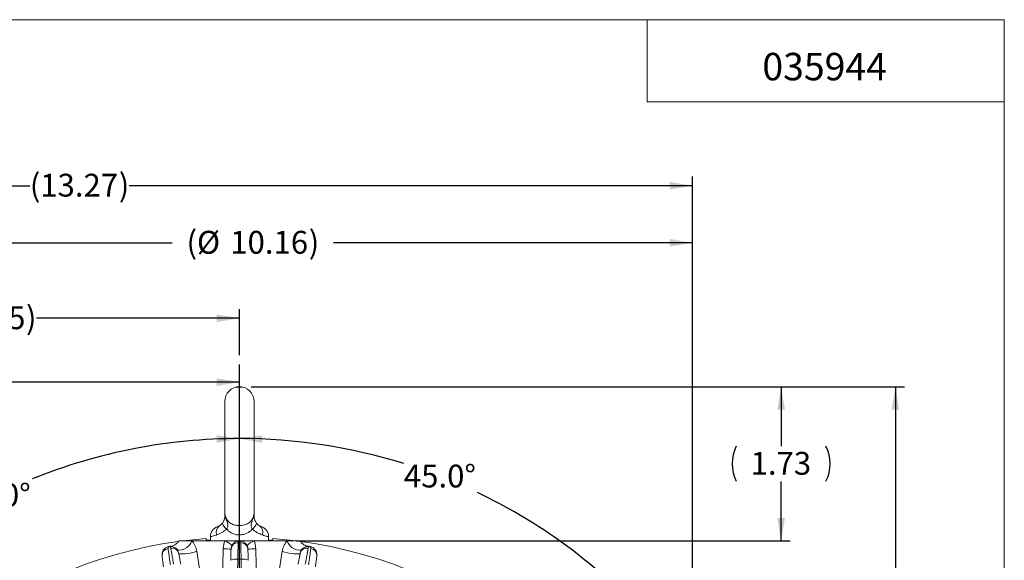
# Model space of a CAD drawing. Units: inches. Extents: x 0.2 to 16.8, y 0.2 to 10.8.
# Drawn here: x 12.4 to 16.8, y 8.4 to 10.8 of the extents above; entities that cross this region are included whole.
import ezdxf

# ---------------------------------------------------------------- set-up
doc = ezdxf.new("R2010")
doc.units = ezdxf.units.IN
doc.header["$MEASUREMENT"] = 0
doc.layers.add('BORDER', color=7, linetype='Continuous', lineweight=15)
doc.layers.add('BORDER_PROP', color=5, linetype='Continuous')
doc.layers.add('DIMENSION', color=5, linetype='Continuous')
doc.styles.add('SLDTEXTSTYLE0', font='TXT', dxfattribs={"width": 0.605})
doc.dimstyles.new('SLDDIMSTYLE0', dxfattribs={"dimtxt": 0.1, "dimasz": 0.1, "dimexe": 0, "dimexo": 0.0625, "dimgap": 0.025, "dimtad": 0, "dimtih": 1, "dimtoh": 1, "dimlfac": 2.571429, "dimrnd": 1e-09, "dimzin": 12, "dimdsep": 46, "dimtxsty": 'SLDTEXTSTYLE0', "dimsah": 1, "dimcen": 0.09, "dimadec": 0, "dimazin": 3, "dimtfac": 1, "dimtofl": 0, "dimtmove": 0, "dimatfit": 3, "dimfxl": 1, "dimfrac": 2, "dimtolj": 1, "dimtzin": 12, "dimarcsym": 0})
doc.dimstyles.new('SLDDIMSTYLE1', dxfattribs={"dimtxt": 0.1, "dimasz": 0.1, "dimexe": 0, "dimexo": 0.0625, "dimgap": 0.025, "dimtad": 0, "dimtih": 1, "dimtoh": 1, "dimlfac": 2.571429, "dimrnd": 1e-09, "dimzin": 12, "dimdsep": 46, "dimtxsty": 'SLDTEXTSTYLE0', "dimsah": 1, "dimcen": 0.09, "dimadec": 0, "dimazin": 3, "dimtfac": 1, "dimtdec": 3, "dimtofl": 0, "dimtmove": 0, "dimatfit": 3, "dimfxl": 1, "dimfrac": 2, "dimtolj": 1, "dimtzin": 12, "dimarcsym": 0})
doc.dimstyles.new('SLDDIMSTYLE3', dxfattribs={"dimtxt": 0.1, "dimasz": 0.1, "dimexe": 0, "dimexo": 0.0625, "dimgap": 0.025, "dimtad": 0, "dimtih": 1, "dimtoh": 1, "dimdec": 4, "dimlfac": 2.571429, "dimzin": 4, "dimdsep": 46, "dimtxsty": 'SLDTEXTSTYLE0', "dimsah": 1, "dimcen": 0.09, "dimadec": 1, "dimazin": 1, "dimtfac": 1, "dimtdec": 3, "dimtofl": 0, "dimtmove": 0, "dimatfit": 3, "dimfxl": 1, "dimfrac": 2, "dimtolj": 1, "dimtzin": 12, "dimarcsym": 0})

# ---------------------------------------------------------------- blocks, each defined once
blk = doc.blocks.new('_D')
at = {"layer": 'DIMENSION'}
for p, q in [((13.4536, 9.1434), (16.3133, 9.1434)), ((16.2733, 9.1434), (16.2733, 7.0277)), ((16.2733, 4.7587), (16.2733, 6.8744)), ((15.1693, 4.7587), (16.3133, 4.7587))]:
    blk.add_line(p, q, dxfattribs=at)
for centre, start, end in [((16.1922, 6.9511), 153.4349, 206.5651), ((16.3544, 6.9511), 333.4349, 26.5651)]:
    blk.add_arc(centre, 0.1714, start, end, dxfattribs=at)
for points in [[(16.2733, 9.1434), (16.2566, 9.0434), (16.2899, 9.0434)], [(16.2733, 4.7587), (16.2899, 4.8587), (16.2566, 4.8587)]]:
    blk.add_solid(points, dxfattribs=at)
at = {"layer": 'DIMENSION', "insert": (16.1014, 7.0033), "char_height": 0.1, "attachment_point": 1, "style": 'SLDTEXTSTYLE0'}
blk.add_mtext('11.27', dxfattribs=at)
blk = doc.blocks.new('_D_1')
at = {"layer": 'DIMENSION'}
for p, q in [((13.4536, 9.1434), (15.8133, 9.1434)), ((15.7733, 9.1434), (15.7733, 8.8827)), ((15.7733, 8.4687), (15.7733, 8.7294)), ((13.6507, 8.4687), (15.8133, 8.4687))]:
    blk.add_line(p, q, dxfattribs=at)
for centre, start, end in [((15.7304, 8.8061), 153.4349, 206.5651), ((15.8161, 8.8061), 333.4349, 26.5651)]:
    blk.add_arc(centre, 0.1714, start, end, dxfattribs=at)
for points in [[(15.7733, 9.1434), (15.7566, 9.0434), (15.7899, 9.0434)], [(15.7733, 8.4687), (15.7899, 8.5687), (15.7566, 8.5687)]]:
    blk.add_solid(points, dxfattribs=at)
at = {"layer": 'DIMENSION', "insert": (15.6396, 8.8583), "char_height": 0.1, "attachment_point": 1, "style": 'SLDTEXTSTYLE0'}
blk.add_mtext('1.73', dxfattribs=at)
blk = doc.blocks.new('_D_2')
at = {"layer": 'DIMENSION'}
for p, q in [((11.4349, 6.5409), (11.4349, 9.8134)), ((15.386, 6.5535), (15.386, 9.8134)), ((11.4349, 9.7734), (13.1083, 9.7734)), ((15.386, 9.7734), (13.8142, 9.7734))]:
    blk.add_line(p, q, dxfattribs=at)
for points in [[(11.4349, 9.7734), (11.5349, 9.7568), (11.5349, 9.7901)], [(15.386, 9.7734), (15.286, 9.7901), (15.286, 9.7568)]]:
    blk.add_solid(points, dxfattribs=at)
at = {"layer": 'DIMENSION', "char_height": 0.1, "attachment_point": 1, "style": 'SLDTEXTSTYLE0'}
for s, insert in [('(', (13.1708, 9.826)), ('%%c', (13.2165, 9.8257)), ('10.16', (13.3623, 9.8257)), (')', (13.706, 9.8257))]:
    blk.add_mtext(s, dxfattribs=dict(at, insert=insert))
blk = doc.blocks.new('_D_4')
at = {"layer": 'DIMENSION'}
for p, q in [((10.1558, 6.7132), (10.1558, 10.0634)), ((15.386, 6.5535), (15.386, 10.0634)), ((10.1558, 10.0234), (12.4851, 10.0234)), ((15.386, 10.0234), (12.9203, 10.0234))]:
    blk.add_line(p, q, dxfattribs=at)
for points in [[(10.1558, 10.0234), (10.2558, 10.0068), (10.2558, 10.0401)], [(15.386, 10.0234), (15.286, 10.0401), (15.286, 10.0068)]]:
    blk.add_solid(points, dxfattribs=at)
at = {"layer": 'DIMENSION', "char_height": 0.1, "attachment_point": 1, "style": 'SLDTEXTSTYLE0'}
for s, insert in [('(', (12.4851, 10.0756)), (')', (12.8746, 10.0756)), ('13.27', (12.5308, 10.0756))]:
    blk.add_mtext(s, dxfattribs=dict(at, insert=insert))
blk = doc.blocks.new('_D_5')
at = {"layer": 'DIMENSION'}
for p, q in [((10.1558, 6.7132), (10.1558, 9.4832)), ((13.4026, 9.2813), (13.4026, 9.4832)), ((10.1558, 9.4432), (12.1552, 9.4432)), ((13.4026, 9.4432), (12.514, 9.4432))]:
    blk.add_line(p, q, dxfattribs=at)
for points in [[(10.1558, 9.4432), (10.2558, 9.4266), (10.2558, 9.4599)], [(13.4026, 9.4432), (13.3026, 9.4599), (13.3026, 9.4266)]]:
    blk.add_solid(points, dxfattribs=at)
at = {"layer": 'DIMENSION', "char_height": 0.1, "attachment_point": 1, "style": 'SLDTEXTSTYLE0'}
for s, insert in [('(', (12.1552, 9.4954)), ('8.35', (12.2009, 9.4954)), (')', (12.4683, 9.4954))]:
    blk.add_mtext(s, dxfattribs=dict(at, insert=insert))
blk = doc.blocks.new('_D_6')
at = {"layer": 'DIMENSION'}
for p, q in [((10.8204, 6.1687), (10.8204, 9.2035)), ((10.8204, 9.1635), (11.7668, 9.1635)), ((13.4026, 9.1635), (12.0342, 9.1635))]:
    blk.add_line(p, q, dxfattribs=at)
for points in [[(10.8204, 9.1635), (10.9204, 9.1469), (10.9204, 9.1802)], [(13.4026, 9.1635), (13.3026, 9.1802), (13.3026, 9.1469)]]:
    blk.add_solid(points, dxfattribs=at)
at = {"layer": 'DIMENSION', "insert": (11.7668, 9.2157), "char_height": 0.1, "attachment_point": 1, "style": 'SLDTEXTSTYLE0'}
blk.add_mtext('6.64', dxfattribs=at)
blk = doc.blocks.new('_D_7')
at = {"layer": 'DIMENSION'}
blk.add_line((11.7352, 8.1684), (11.6662, 8.2374), dxfattribs=at)
for start, end in [(90, 112.0492), (120.0957, 135)]:
    blk.add_arc((13.4026, 6.5009), 2.4157, start, end, dxfattribs=at)
for points in [[(13.4026, 8.9166), (13.3023, 8.9312), (13.303, 8.8979)], [(11.6945, 8.2091), (11.7782, 8.2663), (11.7551, 8.2904)]]:
    blk.add_solid(points, dxfattribs=at)
at = {"layer": 'DIMENSION', "insert": (12.1734, 8.7199), "char_height": 0.1, "attachment_point": 1, "style": 'SLDTEXTSTYLE0'}
blk.add_mtext('45.0°', dxfattribs=at)
blk = doc.blocks.new('_D_8')
at = {"layer": 'DIMENSION'}
blk.add_line((14.9752, 8.0735), (15.1391, 8.2374), dxfattribs=at)
for start, end in [(72.6707, 90), (45, 64.4496)]:
    blk.add_arc((13.4026, 6.5009), 2.4158, start, end, dxfattribs=at)
for points in [[(13.4026, 8.9167), (13.5023, 8.8979), (13.503, 8.9313)], [(15.1108, 8.2091), (15.0502, 8.2904), (15.0271, 8.2663)]]:
    blk.add_solid(points, dxfattribs=at)
at = {"layer": 'DIMENSION', "insert": (14.1222, 8.8026), "char_height": 0.1, "attachment_point": 1, "style": 'SLDTEXTSTYLE0'}
blk.add_mtext('45.0°', dxfattribs=at)
blk = doc.blocks.new('SW_CENTERMARKSYMBOL_0')
at = {"layer": 'DIMENSION', "color": 0}
blk.add_line((0, 0.0778), (0, 2.7404), dxfattribs=at)

msp = doc.modelspace()

# ---------------------------------------------------------------- linework, layer by layer
at = {"color": 7, "linetype": 'Continuous', "lineweight": 15}
for p, q in [((13.338481, 9.079254), (13.338481, 8.574846)), ((13.466814, 8.574943), (13.466814, 9.079254)), ((13.194617, 8.468698), (13.136925, 8.468698)), ((13.256814, 8.478912), (13.15452, 8.468698)), ((13.338846, 8.468698), (13.194617, 8.468698)), ((13.256814, 8.468698), (13.256814, 8.478912)), ((13.275287, 8.487028), (13.275287, 8.468698)), ((13.402648, 8.468698), (13.338846, 8.468698)), ((13.466449, 8.468698), (13.402648, 8.468698)), ((13.610678, 8.468698), (13.466449, 8.468698)), ((13.530009, 8.468698), (13.530009, 8.487028)), ((13.548481, 8.478912), (13.548481, 8.468698)), ((13.650776, 8.468698), (13.548481, 8.478912)), ((13.668371, 8.468698), (13.610678, 8.468698)), ((13.215651, 8.423219), (13.246554, 8.227194)), ((13.327112, 8.234648), (13.331551, 8.433943)), ((13.473744, 8.433943), (13.478183, 8.234648)), ((13.558741, 8.227194), (13.589645, 8.423219))]:
    msp.add_line(p, q, dxfattribs=at)
at = {"color": 8, "linetype": 'Continuous', "lineweight": 15}
msp.add_line((13.46559, 8.583578), (13.46645, 8.575863), dxfattribs=at)
at = {"color": 7, "linetype": 'Continuous', "lineweight": 15, "flags": 128}
for points in [[(13.346425, 8.520313), (13.34176, 8.524776), (13.337676, 8.529136), (13.334267, 8.533293), (13.33161, 8.537153), (13.329767, 8.540625), (13.32878, 8.543631), (13.328672, 8.546101), (13.329445, 8.547978)], [(13.45887, 8.520313), (13.463535, 8.524776), (13.467619, 8.529136), (13.471029, 8.533293), (13.473686, 8.537153), (13.475529, 8.540625), (13.476516, 8.543631), (13.476624, 8.546101), (13.475851, 8.547978)], [(13.125999, 8.43481), (13.133179, 8.430296), (13.142129, 8.428512), (13.152213, 8.429583), (13.162714, 8.433435), (13.172886, 8.439793), (13.182006, 8.448205), (13.189425, 8.458074), (13.194617, 8.468698)], [(13.679297, 8.43481), (13.672117, 8.430296), (13.663167, 8.428512), (13.653083, 8.429583), (13.642582, 8.433435), (13.63241, 8.439793), (13.62329, 8.448205), (13.61587, 8.458074), (13.610678, 8.468698)], [(13.136925, 8.414715), (13.1393, 8.412729), (13.145356, 8.411631), (13.154579, 8.411513), (13.166191, 8.412385), (13.179208, 8.414173), (13.192531, 8.416727), (13.20503, 8.41983), (13.215651, 8.423219)], [(13.668371, 8.414715), (13.665995, 8.412729), (13.65994, 8.411631), (13.650716, 8.411513), (13.639104, 8.412385), (13.626087, 8.414173), (13.612765, 8.416727), (13.600265, 8.41983), (13.589645, 8.423219)], [(13.395514, 8.388345), (13.393904, 8.327089), (13.391563, 8.238014)], [(13.413732, 8.238014), (13.412122, 8.299271), (13.409782, 8.388345)]]:
    msp.add_lwpolyline(points, dxfattribs=at)
at = {"color": 7, "linetype": 'Continuous', "lineweight": 15}
for centre, radius, start, end in [((13.402648, 9.079254), 0.064167, 0, 180), ((13.29182, 8.575643), 0.046667, 342.249085, 0.665108), ((13.336464, 8.506244), 0.035756, 125.539017, 198.268342), ((13.468832, 8.506244), 0.035756, 341.731658, 54.460983), ((13.321953, 8.487028), 0.046667, 107.769673, 179.973665), ((13.483342, 8.487028), 0.046667, 0.027525, 72.230327), ((13.402648, 6.500921), 1.98336, 97.816033, 160.462989), ((13.309938, 8.392613), 0.081392, 42.95748, 69.195828), ((13.395423, 8.430594), 0.029783, 87.483352, 175.905374), ((13.409873, 8.430594), 0.029783, 4.094626, 92.516648), ((13.495357, 8.392613), 0.081392, 110.804172, 137.04252), ((13.402648, 6.500921), 1.98336, 316.470814, 82.208121), ((13.093644, 8.405707), 0.029783, 96.483352, 184.905374), ((13.107916, 8.407967), 0.029783, 13.094626, 101.516648), ((13.311283, 7.388749), 1.04539, 87.015315, 88.889091), ((13.494012, 7.388749), 1.04539, 91.110909, 92.984685), ((13.697379, 8.407967), 0.029783, 78.483352, 166.905374), ((13.711651, 8.405707), 0.029783, 355.094626, 83.516648), ((13.386772, 8.340001), 0.049128, 79.749849, 117.044578), ((13.402648, 6.500921), 1.887438, 89.78344, 90.21656), ((13.418524, 8.340001), 0.049128, 62.955422, 100.250151)]:
    msp.add_arc(centre, radius, start, end, dxfattribs=at)
at = {"color": 8, "linetype": 'Continuous', "lineweight": 15}
for points, knots in [([(13.335971, 8.560772), (13.336999, 8.564667), (13.338806, 8.571515), (13.339135, 8.577912), (13.339449, 8.581408), (13.339635, 8.583026), (13.339693, 8.583483), (13.339703, 8.583555), (13.339706, 8.583578)], [0, 0, 0, 0, 0.39448372, 0.69361622, 0.91315672, 0.98629747, 0.99547251, 1, 1, 1, 1]), ([(13.338528, 8.57617), (13.338537, 8.577109), (13.338557, 8.579247), (13.339293, 8.582021), (13.339706, 8.583578)], [0, 0, 0, 0, 0.43888604, 1, 1, 1, 1]), ([(13.46559, 8.583578), (13.465593, 8.583555), (13.465622, 8.583329), (13.46568, 8.582858), (13.465866, 8.581199), (13.466154, 8.577978), (13.466481, 8.571816), (13.46815, 8.565322), (13.469126, 8.561525)], [0, 0, 0, 0, 0.004649381, 0.044143752, 0.091247007, 0.319396056, 0.602109622, 1, 1, 1, 1]), ([(13.30251, 8.495035), (13.301188, 8.494548), (13.296067, 8.492661), (13.288305, 8.490256), (13.280952, 8.488313), (13.276189, 8.487221), (13.27559, 8.487093), (13.275287, 8.487028)], [0, 0, 0, 0, 0.07870414, 0.30476401, 0.53698112, 0.7655261, 1, 1, 1, 1]), ([(13.530009, 8.487028), (13.529843, 8.487063), (13.52951, 8.487135), (13.52665, 8.487778), (13.521633, 8.489), (13.515104, 8.490834), (13.508606, 8.49291), (13.50473, 8.494325), (13.502786, 8.495035)], [0, 0, 0, 0, 0.173091397, 0.348692007, 0.556015353, 0.767859229, 0.883515884, 1, 1, 1, 1])]:
    msp.add_open_spline(points, degree=3, knots=knots, dxfattribs=at)
at = {"color": 7, "linetype": 'Continuous', "lineweight": 15}
for points, knots in [([(13.339706, 8.583578), (13.340107, 8.581508), (13.341608, 8.573764), (13.34513, 8.565619), (13.35186, 8.555693), (13.361087, 8.546739), (13.377653, 8.538883), (13.397644, 8.535251), (13.418629, 8.536491), (13.438484, 8.543132), (13.45302, 8.554202), (13.460355, 8.565989), (13.463937, 8.575498), (13.464964, 8.580521), (13.46559, 8.583578)], [0, 0, 0, 0, 0.0353643, 0.13226353, 0.14669378, 0.24734153, 0.36143936, 0.46875529, 0.5880229, 0.7075001, 0.82818867, 0.91431613, 0.94785543, 1, 1, 1, 1]), ([(13.339706, 8.583578), (13.339716, 8.58351), (13.340581, 8.577838), (13.343384, 8.566552), (13.349546, 8.550308), (13.352839, 8.536898), (13.350765, 8.526536), (13.34801, 8.522586), (13.346425, 8.520313)], [0, 0, 0, 0, 0.00308653, 0.2573154, 0.51069434, 0.77919603, 0.87290788, 1, 1, 1, 1]), ([(13.45887, 8.520313), (13.457285, 8.522587), (13.454471, 8.526625), (13.452426, 8.537302), (13.455764, 8.550066), (13.461438, 8.565439), (13.464391, 8.576289), (13.46544, 8.582599), (13.465579, 8.58351), (13.46559, 8.583578)], [0, 0, 0, 0, 0.12708604, 0.22568047, 0.50272847, 0.71389151, 0.95865069, 0.99691362, 1, 1, 1, 1]), ([(13.466804, 8.575141), (13.466809, 8.57521), (13.46683, 8.575487), (13.466745, 8.575921), (13.466681, 8.576246)], [0, 0, 0, 0, 0.250077585, 1, 1, 1, 1]), ([(13.307979, 8.531595), (13.308231, 8.531685), (13.308846, 8.531906), (13.312292, 8.53333), (13.31527, 8.535096), (13.31568, 8.535339)], [0, 0, 0, 0, 0.37365287, 0.91365009, 1, 1, 1, 1]), ([(13.31568, 8.535339), (13.317952, 8.536729), (13.321923, 8.539159), (13.32719, 8.545334), (13.329445, 8.547978)], [0, 0, 0, 0, 0.57187223, 1, 1, 1, 1]), ([(13.329445, 8.547978), (13.332202, 8.552378), (13.335157, 8.557095), (13.33592, 8.56054), (13.335971, 8.560772)], [0, 0, 0, 0, 0.93278995, 1, 1, 1, 1]), ([(13.469126, 8.561525), (13.469203, 8.561138), (13.469423, 8.560027), (13.471225, 8.555521), (13.473833, 8.551268), (13.475851, 8.547978)], [0, 0, 0, 0, 0.10797669, 0.30973974, 1, 1, 1, 1]), ([(13.475851, 8.547978), (13.478357, 8.54508), (13.483633, 8.538983), (13.487556, 8.536593), (13.489615, 8.535339)], [0, 0, 0, 0, 0.475187552, 1, 1, 1, 1]), ([(13.489615, 8.535339), (13.4908, 8.53467), (13.494299, 8.532696), (13.496972, 8.531723), (13.49846, 8.531156), (13.497991, 8.531336), (13.497991, 8.531336)], [0, 0, 0, 0, 0.214387402, 0.633162589, 0.99965797, 1, 1, 1, 1]), ([(13.346425, 8.520313), (13.343037, 8.517583), (13.336188, 8.512065), (13.324993, 8.505243), (13.313353, 8.499326), (13.306154, 8.496477), (13.30251, 8.495035)], [0, 0, 0, 0, 0.22407297, 0.45290611, 0.72307739, 1, 1, 1, 1]), ([(13.45887, 8.520313), (13.455095, 8.51652), (13.445005, 8.506384), (13.424496, 8.496512), (13.405856, 8.494346), (13.388685, 8.495529), (13.370358, 8.500459), (13.354787, 8.511242), (13.347631, 8.519005), (13.346425, 8.520313)], [0, 0, 0, 0, 0.12954929, 0.34617678, 0.52434238, 0.55444734, 0.74368766, 0.95681735, 1, 1, 1, 1]), ([(13.502786, 8.495035), (13.49955, 8.496309), (13.493016, 8.498882), (13.481952, 8.504348), (13.47031, 8.511179), (13.462714, 8.517244), (13.45887, 8.520313)], [0, 0, 0, 0, 0.24699464, 0.4989247, 0.74642007, 1, 1, 1, 1]), ([(13.137176, 8.469909), (13.13622, 8.467975), (13.133764, 8.463005), (13.12782, 8.456803), (13.120785, 8.451524), (13.114137, 8.448227), (13.108549, 8.446377), (13.10435, 8.445486), (13.101798, 8.445135), (13.100518, 8.44501), (13.100126, 8.444976), (13.100014, 8.444967), (13.09993, 8.44496), (13.099839, 8.444953), (13.099692, 8.444942), (13.099341, 8.444914), (13.098865, 8.444903), (13.099156, 8.444906), (13.099165, 8.444906)], [0, 0, 0, 0, 0.09559595, 0.24565066, 0.37589317, 0.48587101, 0.57378241, 0.63736626, 0.67573882, 0.68968788, 0.69298188, 0.69519884, 0.69781234, 0.70234523, 0.71347702, 0.75878735, 0.99254131, 1, 1, 1, 1]), ([(13.194617, 8.468698), (13.197015, 8.46603), (13.199378, 8.463022), (13.203811, 8.456405), (13.205864, 8.452829), (13.209561, 8.445099), (13.2112, 8.440935), (13.213868, 8.43234), (13.214917, 8.42787), (13.215651, 8.423219)], [0, 0, 0, 0, 0.25, 0.25, 0.5, 0.5, 0.75, 0.75, 1, 1, 1, 1]), ([(13.256814, 8.472326), (13.25691, 8.472227), (13.257102, 8.47203), (13.258676, 8.471828), (13.261202, 8.471694), (13.266028, 8.471624), (13.270813, 8.471652), (13.275152, 8.47174), (13.275287, 8.471742)], [0, 0, 0, 0, 0.16262131, 0.32637202, 0.49368556, 0.66223036, 0.98952568, 1, 1, 1, 1]), ([(13.331551, 8.433943), (13.331685, 8.439938), (13.332371, 8.445919), (13.3348, 8.457529), (13.336539, 8.46319), (13.338846, 8.468698)], [0, 0, 0, 0, 0.5, 0.5, 1, 1, 1, 1]), ([(13.365716, 8.432721), (13.365781, 8.435221), (13.366097, 8.437656), (13.367186, 8.442399), (13.36797, 8.444725), (13.369964, 8.449147), (13.371159, 8.451222), (13.373919, 8.455105), (13.375503, 8.456926), (13.378936, 8.460183), (13.380786, 8.461628), (13.384735, 8.46415), (13.386852, 8.465232), (13.39118, 8.466951), (13.393405, 8.467599), (13.397965, 8.468474), (13.400338, 8.468698), (13.402648, 8.468698)], [0, 0, 0, 0, 0.125, 0.125, 0.25, 0.25, 0.375, 0.375, 0.5, 0.5, 0.625, 0.625, 0.75, 0.75, 0.875, 0.875, 1, 1, 1, 1]), ([(13.39673, 8.460349), (13.396675, 8.457105), (13.396605, 8.453031), (13.39648, 8.445704), (13.396435, 8.443041), (13.39634, 8.437432), (13.396289, 8.434475), (13.396184, 8.42826), (13.396129, 8.425001), (13.396014, 8.418175), (13.395954, 8.41462), (13.395771, 8.403777), (13.395645, 8.396227), (13.395514, 8.388345)], [0, 0, 0, 0, 0.25, 0.25, 0.375, 0.375, 0.5, 0.5, 0.625, 0.625, 0.75, 0.75, 1, 1, 1, 1]), ([(13.39673, 8.460349), (13.396754, 8.461742), (13.397, 8.462955), (13.397728, 8.465041), (13.398217, 8.465916), (13.39933, 8.467308), (13.399953, 8.467828), (13.401266, 8.468523), (13.40196, 8.468698), (13.402648, 8.468698)], [0, 0, 0, 0, 0.25, 0.25, 0.5, 0.5, 0.75, 0.75, 1, 1, 1, 1]), ([(13.408565, 8.460349), (13.408541, 8.461742), (13.408296, 8.462955), (13.407568, 8.465041), (13.407079, 8.465916), (13.405966, 8.467308), (13.405342, 8.467828), (13.404029, 8.468523), (13.403335, 8.468698), (13.402648, 8.468698)], [0, 0, 0, 0, 0.25, 0.25, 0.5, 0.5, 0.75, 0.75, 1, 1, 1, 1]), ([(13.43958, 8.432721), (13.439514, 8.435221), (13.439199, 8.437656), (13.438109, 8.442399), (13.437325, 8.444725), (13.435332, 8.449147), (13.434137, 8.451222), (13.431376, 8.455105), (13.429793, 8.456926), (13.42636, 8.460183), (13.42451, 8.461628), (13.42056, 8.46415), (13.418444, 8.465232), (13.414115, 8.466951), (13.41189, 8.467599), (13.40733, 8.468474), (13.404958, 8.468698), (13.402648, 8.468698)], [0, 0, 0, 0, 0.125, 0.125, 0.25, 0.25, 0.375, 0.375, 0.5, 0.5, 0.625, 0.625, 0.75, 0.75, 0.875, 0.875, 1, 1, 1, 1]), ([(13.409782, 8.388345), (13.40965, 8.396227), (13.409524, 8.403793), (13.409341, 8.414678), (13.409281, 8.418243), (13.409166, 8.425039), (13.409111, 8.42829), (13.409006, 8.434504), (13.408955, 8.437467), (13.40886, 8.443095), (13.408814, 8.445745), (13.40869, 8.453038), (13.408621, 8.457105), (13.408565, 8.460349)], [0, 0, 0, 0, 0.25, 0.25, 0.375, 0.375, 0.5, 0.5, 0.625, 0.625, 0.75, 0.75, 1, 1, 1, 1]), ([(13.466449, 8.468698), (13.468756, 8.463191), (13.470517, 8.45745), (13.472936, 8.445838), (13.473611, 8.439938), (13.473744, 8.433943)], [0, 0, 0, 0, 0.5, 0.5, 1, 1, 1, 1]), ([(13.530009, 8.471745), (13.531465, 8.47172), (13.536819, 8.471629), (13.542073, 8.471636), (13.545941, 8.471776), (13.547567, 8.47194), (13.548358, 8.472128), (13.54844, 8.47226), (13.548481, 8.472326)], [0, 0, 0, 0, 0.12269192, 0.45110949, 0.61781649, 0.78696287, 0.89332512, 1, 1, 1, 1]), ([(13.589645, 8.423219), (13.590378, 8.42787), (13.591429, 8.432346), (13.594104, 8.440962), (13.595749, 8.445132), (13.599437, 8.452838), (13.601487, 8.45641), (13.60592, 8.463025), (13.608281, 8.46603), (13.610678, 8.468698)], [0, 0, 0, 0, 0.25, 0.25, 0.5, 0.5, 0.75, 0.75, 1, 1, 1, 1]), ([(13.704712, 8.445018), (13.704612, 8.445028), (13.703594, 8.445122), (13.700839, 8.445491), (13.695633, 8.446632), (13.687941, 8.449486), (13.678845, 8.455384), (13.671585, 8.462564), (13.668982, 8.468209), (13.668216, 8.469869)], [0, 0, 0, 0, 0.00664026, 0.06782727, 0.17873234, 0.35405049, 0.59707355, 0.88150828, 1, 1, 1, 1]), ([(13.06397, 8.40316), (13.063644, 8.405639), (13.063575, 8.408094), (13.063909, 8.412949), (13.064319, 8.415368), (13.065596, 8.420049), (13.066452, 8.422285), (13.068571, 8.426551), (13.06985, 8.428598), (13.072731, 8.432352), (13.074333, 8.434068), (13.077839, 8.437178), (13.07976, 8.438577), (13.083766, 8.440952), (13.085863, 8.44194), (13.09023, 8.443518), (13.092538, 8.44411), (13.094819, 8.444472)], [0, 0, 0, 0, 0.125, 0.125, 0.25, 0.25, 0.375, 0.375, 0.5, 0.5, 0.625, 0.625, 0.75, 0.75, 0.875, 0.875, 1, 1, 1, 1]), ([(13.070364, 8.354598), (13.069664, 8.359914), (13.068994, 8.365005), (13.068031, 8.372318), (13.067715, 8.374715), (13.067109, 8.379319), (13.066531, 8.383714), (13.066005, 8.387703), (13.065507, 8.391486), (13.065271, 8.393282), (13.06462, 8.398224), (13.064259, 8.400972), (13.06397, 8.40316)], [0, 0, 0, 0, 0.25, 0.25, 0.375, 0.375, 0.5, 0.625, 0.625, 0.75, 0.75, 1, 1, 1, 1]), ([(13.090281, 8.435299), (13.090087, 8.436679), (13.09014, 8.437916), (13.090532, 8.44009), (13.090878, 8.44103), (13.09176, 8.44258), (13.092294, 8.443191), (13.093482, 8.444083), (13.094141, 8.444364), (13.094819, 8.444472)], [0, 0, 0, 0, 0.25, 0.25, 0.5, 0.5, 0.75, 0.75, 1, 1, 1, 1]), ([(13.090281, 8.435299), (13.090734, 8.432086), (13.091302, 8.428052), (13.092325, 8.420795), (13.092697, 8.418158), (13.09348, 8.412604), (13.093893, 8.409675), (13.094761, 8.40352), (13.095217, 8.400293), (13.096171, 8.393532), (13.096668, 8.390012), (13.098184, 8.379274), (13.09924, 8.371797), (13.100343, 8.363992)], [0, 0, 0, 0, 0.25, 0.25, 0.375, 0.375, 0.5, 0.5, 0.625, 0.625, 0.75, 0.75, 1, 1, 1, 1]), ([(13.136925, 8.414715), (13.136469, 8.417173), (13.135777, 8.419529), (13.133958, 8.424043), (13.13282, 8.426218), (13.13016, 8.430274), (13.128654, 8.432137), (13.125321, 8.435539), (13.123472, 8.437091), (13.119571, 8.439771), (13.117518, 8.440908), (13.113223, 8.442782), (13.110963, 8.443519), (13.106419, 8.44454), (13.10412, 8.444832), (13.09948, 8.444983), (13.097101, 8.444833), (13.094819, 8.444472)], [0, 0, 0, 0, 0.125, 0.125, 0.25, 0.25, 0.375, 0.375, 0.5, 0.5, 0.625, 0.625, 0.75, 0.75, 0.875, 0.875, 1, 1, 1, 1]), ([(13.10197, 8.43715), (13.101728, 8.438523), (13.101296, 8.439683), (13.100251, 8.441629), (13.099631, 8.442416), (13.098314, 8.443618), (13.097617, 8.444034), (13.096211, 8.444515), (13.095498, 8.444579), (13.094819, 8.444472)], [0, 0, 0, 0, 0.25, 0.25, 0.5, 0.5, 0.75, 0.75, 1, 1, 1, 1]), ([(13.114436, 8.366224), (13.113073, 8.373988), (13.111764, 8.381441), (13.109881, 8.392163), (13.109264, 8.395675), (13.108087, 8.40237), (13.107524, 8.405572), (13.106448, 8.411693), (13.105935, 8.414611), (13.10496, 8.420155), (13.104501, 8.422766), (13.103237, 8.429949), (13.102532, 8.433955), (13.10197, 8.43715)], [0, 0, 0, 0, 0.25, 0.25, 0.375, 0.375, 0.5, 0.5, 0.625, 0.625, 0.75, 0.75, 1, 1, 1, 1]), ([(13.136925, 8.414715), (13.137327, 8.412545), (13.137831, 8.409825), (13.138735, 8.404946), (13.139064, 8.403173), (13.139761, 8.399409), (13.140496, 8.395445), (13.141302, 8.391096), (13.142145, 8.386551), (13.142586, 8.384166), (13.143936, 8.376886), (13.144874, 8.371826), (13.145851, 8.366554)], [0, 0, 0, 0, 0.25, 0.25, 0.375, 0.375, 0.5, 0.625, 0.625, 0.75, 0.75, 1, 1, 1, 1]), ([(13.364434, 8.383757), (13.364574, 8.389117), (13.364709, 8.39425), (13.364902, 8.401623), (13.364965, 8.404041), (13.365086, 8.408683), (13.365203, 8.413114), (13.365308, 8.417136), (13.365408, 8.42095), (13.365455, 8.422761), (13.365586, 8.427745), (13.365658, 8.430515), (13.365716, 8.432721)], [0, 0, 0, 0, 0.25, 0.25, 0.375, 0.375, 0.5, 0.625, 0.625, 0.75, 0.75, 1, 1, 1, 1]), ([(13.43958, 8.432721), (13.439637, 8.430515), (13.43971, 8.427749), (13.43984, 8.42279), (13.439887, 8.420987), (13.439987, 8.41716), (13.440093, 8.41313), (13.440208, 8.408708), (13.440329, 8.404087), (13.440393, 8.401663), (13.440587, 8.394261), (13.440721, 8.389117), (13.440862, 8.383757)], [0, 0, 0, 0, 0.25, 0.25, 0.375, 0.375, 0.5, 0.625, 0.625, 0.75, 0.75, 1, 1, 1, 1]), ([(13.659445, 8.366554), (13.660422, 8.371826), (13.661358, 8.376875), (13.662702, 8.384127), (13.663142, 8.386505), (13.663989, 8.391071), (13.664797, 8.39543), (13.66553, 8.399386), (13.666225, 8.403137), (13.666555, 8.404918), (13.667464, 8.40982), (13.667969, 8.412545), (13.668371, 8.414715)], [0, 0, 0, 0, 0.25, 0.25, 0.375, 0.375, 0.5, 0.625, 0.625, 0.75, 0.75, 1, 1, 1, 1]), ([(13.668371, 8.414715), (13.668826, 8.417173), (13.669519, 8.419529), (13.671337, 8.424043), (13.672475, 8.426218), (13.675136, 8.430274), (13.676641, 8.432137), (13.679975, 8.435539), (13.681823, 8.437091), (13.685724, 8.439771), (13.687777, 8.440908), (13.692073, 8.442782), (13.694332, 8.443519), (13.698876, 8.44454), (13.701175, 8.444832), (13.705816, 8.444983), (13.708194, 8.444833), (13.710476, 8.444472)], [0, 0, 0, 0, 0.125, 0.125, 0.25, 0.25, 0.375, 0.375, 0.5, 0.5, 0.625, 0.625, 0.75, 0.75, 0.875, 0.875, 1, 1, 1, 1]), ([(13.703325, 8.43715), (13.702763, 8.433955), (13.702057, 8.429943), (13.700787, 8.422725), (13.700326, 8.420102), (13.699354, 8.414578), (13.698842, 8.411665), (13.697766, 8.405542), (13.697202, 8.402332), (13.69602, 8.395608), (13.695405, 8.392106), (13.693528, 8.381425), (13.692223, 8.373988), (13.69086, 8.366224)], [0, 0, 0, 0, 0.25, 0.25, 0.375, 0.375, 0.5, 0.5, 0.625, 0.625, 0.75, 0.75, 1, 1, 1, 1]), ([(13.703325, 8.43715), (13.703567, 8.438523), (13.703999, 8.439683), (13.705044, 8.441629), (13.705664, 8.442416), (13.706981, 8.443618), (13.707679, 8.444034), (13.709084, 8.444515), (13.709797, 8.444579), (13.710476, 8.444472)], [0, 0, 0, 0, 0.25, 0.25, 0.5, 0.5, 0.75, 0.75, 1, 1, 1, 1]), ([(13.704952, 8.363992), (13.706055, 8.371797), (13.707114, 8.37929), (13.708636, 8.390069), (13.709134, 8.3936), (13.710084, 8.40033), (13.710538, 8.40355), (13.711406, 8.409704), (13.71182, 8.412638), (13.712606, 8.418212), (13.712976, 8.420837), (13.713994, 8.428059), (13.714562, 8.432086), (13.715014, 8.435299)], [0, 0, 0, 0, 0.25, 0.25, 0.375, 0.375, 0.5, 0.5, 0.625, 0.625, 0.75, 0.75, 1, 1, 1, 1]), ([(13.715014, 8.435299), (13.715209, 8.436679), (13.715156, 8.437916), (13.714763, 8.44009), (13.714417, 8.44103), (13.713536, 8.44258), (13.713001, 8.443191), (13.711813, 8.444083), (13.711155, 8.444364), (13.710476, 8.444472)], [0, 0, 0, 0, 0.25, 0.25, 0.5, 0.5, 0.75, 0.75, 1, 1, 1, 1]), ([(13.741325, 8.40316), (13.741651, 8.405639), (13.741721, 8.408094), (13.741386, 8.412949), (13.740976, 8.415368), (13.739699, 8.420049), (13.738843, 8.422285), (13.736724, 8.426551), (13.735445, 8.428598), (13.732564, 8.432352), (13.730963, 8.434068), (13.727456, 8.437178), (13.725535, 8.438577), (13.721529, 8.440952), (13.719433, 8.44194), (13.715066, 8.443518), (13.712757, 8.44411), (13.710476, 8.444472)], [0, 0, 0, 0, 0.125, 0.125, 0.25, 0.25, 0.375, 0.375, 0.5, 0.5, 0.625, 0.625, 0.75, 0.75, 0.875, 0.875, 1, 1, 1, 1]), ([(13.741325, 8.40316), (13.741037, 8.400972), (13.740676, 8.398229), (13.740028, 8.39331), (13.739793, 8.391522), (13.739293, 8.387726), (13.738767, 8.38373), (13.73819, 8.379345), (13.737586, 8.374761), (13.73727, 8.372357), (13.736303, 8.365016), (13.735631, 8.359914), (13.734932, 8.354598)], [0, 0, 0, 0, 0.25, 0.25, 0.375, 0.375, 0.5, 0.625, 0.625, 0.75, 0.75, 1, 1, 1, 1])]:
    msp.add_open_spline(points, degree=3, knots=knots, dxfattribs=at)
at = {"layer": 'BORDER'}
for p, q in [((16.75, 10.75), (0.25, 10.75)), ((15.1875, 10.39), (15.1875, 10.75)), ((16.75, 0.25), (16.75, 10.75)), ((16.75, 10.39), (15.1875, 10.39))]:
    msp.add_line(p, q, dxfattribs=at)
at = {"layer": 'DIMENSION'}
msp.add_line((13.388883, 9.143419), (13.413601, 9.143419), dxfattribs=at)

# ---------------------------------------------------------------- block references
msp.add_blockref('SW_CENTERMARKSYMBOL_0', (13.402648, 6.500921), dxfattribs=at)

# ---------------------------------------------------------------- texts
at = {"layer": 'BORDER_PROP', "insert": (15.96375, 10.604688), "char_height": 0.12, "attachment_point": 2, "style": 'SLDTEXTSTYLE0'}
msp.add_mtext('035944', dxfattribs=at)

# ---------------------------------------------------------------- dimensions: what is measured, and where the dimension line sits
at = {"layer": 'DIMENSION'}
for base, p1, p2, text, dimstyle, picture, middle in [((15.386008, 10.023421), (10.15575, 6.673231), (15.386008, 6.513498), '(<>)', 'SLDDIMSTYLE1', '_D_4', (12.702711, 10.023421)), ((15.386008, 9.773421), (11.43487, 6.500921), (15.386008, 6.513498), '(%%c<>)', 'SLDDIMSTYLE0', '_D_2', (13.461287, 9.773421)), ((10.15575, 9.44324), (13.402648, 9.241278), (10.15575, 6.673231), '(<>)', 'SLDDIMSTYLE1', '_D_5', (12.334599, 9.44324))]:
    dim = msp.add_linear_dim(base=base, p1=p1, p2=p2, text=text, dimstyle=dimstyle, dxfattribs=at)
    dim.commit()
    dim.dimension.update_dxf_attribs({"geometry": picture, "text_midpoint": middle, "dimtype": 160})
dim = msp.add_linear_dim(base=(13.402648, 9.163539), p1=(10.820425, 6.128733), p2=(13.402648, 9.241278), dimstyle='SLDDIMSTYLE1', dxfattribs=at)
dim.commit()
dim.dimension.update_dxf_attribs({"geometry": '_D_6', "text_midpoint": (11.90053, 9.163539), "dimtype": 160})
for base, line1, line2, picture, middle in [((12.940688, 8.872065), ((13.402648, 9.241278), (13.402648, 4.647765)), ((13.402648, 6.500921), (11.763483, 8.140085)), '_D_7', (12.334599, 8.667716)), ((14.797758, 8.473116), ((12.308631, 5.406904), (14.946925, 8.045198)), ((13.402648, 9.241278), (13.402648, 4.647765)), '_D_8', (14.283394, 8.750403))]:
    dim = msp.add_angular_dim_2l(base=base, line1=line1, line2=line2, dimstyle='SLDDIMSTYLE3', dxfattribs=at)
    dim.commit()
    dim.dimension.update_dxf_attribs({"geometry": picture, "text_midpoint": middle, "dimtype": 162})
for base, p2, dimstyle, picture, middle in [((16.273269, 4.758698), (15.129314, 4.758698), 'SLDDIMSTYLE0', '_D', (16.273269, 6.951059)), ((15.773269, 8.468698), (13.610678, 8.468698), 'SLDDIMSTYLE1', '_D_1', (15.773269, 8.806059))]:
    dim = msp.add_linear_dim(base=base, p1=(13.413601, 9.143419), p2=p2, angle=90, text='(<>)', dimstyle=dimstyle, dxfattribs=at)
    dim.commit()
    dim.dimension.update_dxf_attribs({"geometry": picture, "text_midpoint": middle, "dimtype": 160})

doc.saveas('drawing.dxf')
